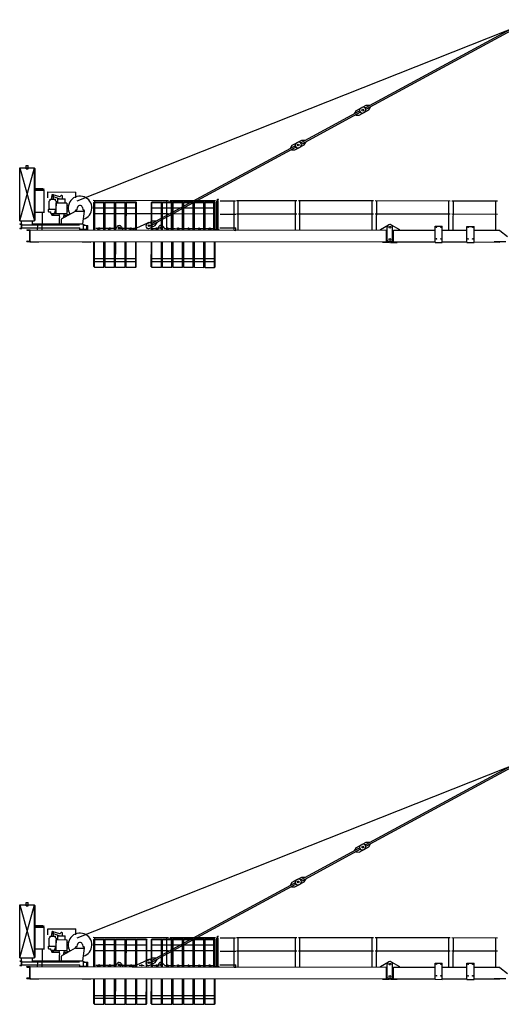
# Model space of a CAD drawing. Extents: x -2417 to 126723, y -389 to 224291.
# Drawn here: x 26772 to 43102, y 7623 to 41025 of the extents above; entities that cross this region are included whole.
import ezdxf

# ---------------------------------------------------------------- set-up
doc = ezdxf.new("R2010")
doc.units = 0
doc.layers.add('1', color=7, linetype='Continuous')

# ---------------------------------------------------------------- blocks, each defined once
blk = doc.blocks.new('W_6531_12_60M')
at = {"color": 7, "linetype": 'Continuous'}
for p, q in [((-15635, 5243), (-137, 11387)), ((-5851, 8404), (-526, 11287)), ((-5827, 8360), (-502, 11243)), ((-6159, 8311), (-5978, 8409)), ((-6014, 8390), (-5833, 8487)), ((-5833, 8487), (-5719, 8487)), ((-5748, 8329), (-5686, 8425)), ((-5715, 8478), (-5719, 8487)), ((-5686, 8425), (-5691, 8434)), ((-8036, 7221), (-6059, 8291)), ((-8012, 7177), (-6035, 8247)), ((-6221, 8215), (-6159, 8311)), ((-6216, 8206), (-6221, 8215)), ((-6187, 8154), (-6192, 8162)), ((-6187, 8154), (-6073, 8153)), ((-6073, 8153), (-5893, 8250)), ((-5928, 8231), (-5748, 8329)), ((-13092, 4483), (-8265, 7097)), ((-13069, 4439), (-8241, 7053)), ((-8406, 7032), (-8344, 7128)), ((-8401, 7023), (-8406, 7032)), ((-8344, 7128), (-8164, 7226)), ((-8258, 6970), (-8078, 7067)), ((-8233, 7080), (-8238, 7089)), ((-8199, 7206), (-8019, 7304)), ((-8113, 7048), (-7933, 7146)), ((-8039, 7185), (-8044, 7194)), ((-8019, 7304), (-7904, 7303)), ((-7933, 7146), (-7871, 7242)), ((-7900, 7295), (-7904, 7303)), ((-7871, 7242), (-7876, 7251)), ((-8372, 6970), (-8377, 6979)), ((-8372, 6970), (-8258, 6970)), ((-17584, 4564), (-17582, 6364)), ((-17584, 4564), (-17082, 6363)), ((-17582, 6364), (-17084, 4563)), ((-17582, 6364), (-17362, 6364)), ((-17362, 6324), (-17362, 6439)), ((-17362, 6439), (-17302, 6439)), ((-17362, 6364), (-17302, 6364)), ((-17302, 6324), (-17302, 6439)), ((-17302, 6364), (-17082, 6363)), ((-17084, 4563), (-17082, 6363)), ((-17362, 6324), (-17302, 6324)), ((-17082, 6343), (-17062, 6343)), ((-17064, 4583), (-17062, 6343)), ((-17063, 5663), (-16811, 5663)), ((-17063, 5633), (-16759, 5633)), ((-17063, 5603), (-16759, 5603)), ((-16811, 5663), (-16759, 5633)), ((-16789, 5603), (-16789, 5633)), ((-16760, 4863), (-16759, 5603)), ((-16627, 5543), (-15676, 5542)), ((-16627, 5343), (-16627, 5543)), ((-16494, 5298), (-16493, 5390)), ((-16493, 5390), (-16433, 5390)), ((-16483, 5453), (-16443, 5453)), ((-16483, 5390), (-16483, 5453)), ((-16472, 5403), (-16227, 5313)), ((-16456, 5453), (-16238, 5386)), ((-16443, 5390), (-16443, 5453)), ((-16434, 5298), (-16433, 5390)), ((-16129, 5326), (-16128, 5391)), ((-15676, 5342), (-15676, 5542)), ((-16584, 5039), (-16584, 5228)), ((-16584, 4981), (-16584, 5039)), ((-16556, 5298), (-16372, 5298)), ((-16556, 5248), (-16556, 5298)), ((-16372, 5248), (-16372, 5298)), ((-16352, 5228), (-16352, 5071)), ((-16349, 4818), (-16349, 5170)), ((-16339, 5180), (-15989, 5179)), ((-16290, 5313), (-16038, 5312)), ((-16290, 5180), (-16290, 5313)), ((-16131, 5312), (-16129, 5320)), ((-16038, 5179), (-16038, 5312)), ((-15979, 4817), (-15979, 5169)), ((-15979, 5097), (-15927, 5097)), ((-15633, 4951), (-15624, 5017)), ((-15454, 5013), (-15445, 4951)), ((-15089, 5261), (-12544, 5258)), ((-15069, 4261), (-15068, 5190)), ((-15068, 5190), (-15048, 5210)), ((-15068, 5190), (-15048, 5182)), ((-15049, 4261), (-15048, 5182)), ((-15048, 5210), (-14728, 5210)), ((-15048, 5210), (-15040, 5190)), ((-15048, 5182), (-15040, 5190)), ((-15041, 4261), (-15040, 5261)), ((-15040, 5190), (-14737, 5190)), ((-14737, 5190), (-14728, 5210)), ((-14737, 5190), (-14728, 5182)), ((-14729, 4261), (-14728, 5182)), ((-14728, 5210), (-14708, 5190)), ((-14728, 5182), (-14708, 5190)), ((-14709, 4261), (-14708, 5190)), ((-14709, 4261), (-14708, 5190)), ((-14708, 5190), (-14688, 5210)), ((-14708, 5190), (-14688, 5182)), ((-14689, 4261), (-14688, 5182)), ((-14688, 5210), (-14368, 5210)), ((-14688, 5210), (-14680, 5190)), ((-14688, 5182), (-14680, 5190)), ((-14680, 5190), (-14377, 5190)), ((-14377, 5190), (-14368, 5210)), ((-14377, 5190), (-14368, 5181)), ((-14369, 4261), (-14368, 5181)), ((-14368, 5210), (-14348, 5190)), ((-14368, 5181), (-14348, 5190)), ((-14349, 4261), (-14348, 5190)), ((-14349, 4261), (-14348, 5190)), ((-14348, 5190), (-14328, 5210)), ((-14348, 5190), (-14328, 5181)), ((-14329, 4261), (-14328, 5181)), ((-14328, 5210), (-14008, 5209)), ((-14328, 5210), (-14320, 5190)), ((-14328, 5181), (-14320, 5190)), ((-14320, 5190), (-14017, 5189)), ((-14017, 5189), (-14008, 5209)), ((-14017, 5189), (-14008, 5181)), ((-14009, 4260), (-14008, 5181)), ((-14008, 5209), (-13988, 5189)), ((-14008, 5181), (-13988, 5189)), ((-13989, 4260), (-13988, 5189)), ((-13989, 4260), (-13988, 5189)), ((-13988, 5189), (-13968, 5209)), ((-13988, 5189), (-13968, 5181)), ((-13969, 4260), (-13968, 5181)), ((-13968, 5209), (-13648, 5209)), ((-13968, 5209), (-13960, 5189)), ((-13968, 5181), (-13960, 5189)), ((-13960, 5189), (-13657, 5189)), ((-13657, 5189), (-13648, 5209)), ((-13657, 5189), (-13648, 5181)), ((-13649, 4260), (-13648, 5181)), ((-13648, 5209), (-13628, 5189)), ((-13648, 5181), (-13628, 5189)), ((-13629, 4260), (-13628, 5189)), ((-13120, 4259), (-13119, 5188)), ((-13119, 5188), (-13099, 5208)), ((-13119, 5188), (-13099, 5180)), ((-13100, 4259), (-13099, 5180)), ((-13099, 5208), (-12779, 5208)), ((-13099, 5208), (-13090, 5188)), ((-13099, 5180), (-13090, 5188)), ((-13090, 5188), (-12787, 5188)), ((-12787, 5188), (-12779, 5208)), ((-12787, 5188), (-12779, 5180)), ((-12780, 4259), (-12779, 5180)), ((-12779, 5208), (-12759, 5188)), ((-12779, 5180), (-12759, 5188)), ((-12760, 4259), (-12759, 5188)), ((-12760, 4259), (-12759, 5188)), ((-12759, 5188), (-12739, 5208)), ((-12759, 5188), (-12739, 5180)), ((-12740, 4259), (-12739, 5180)), ((-12739, 5208), (-12419, 5207)), ((-12739, 5208), (-12730, 5188)), ((-12739, 5180), (-12730, 5188)), ((-12730, 5188), (-12427, 5187)), ((-12598, 4259), (-12597, 5259)), ((-12494, 5258), (-10944, 5257)), ((-12441, 4258), (-12440, 5258)), ((-12427, 5187), (-12419, 5207)), ((-12427, 5187), (-12419, 5179)), ((-12420, 4258), (-12419, 5179)), ((-12419, 5207), (-12399, 5187)), ((-12419, 5179), (-12399, 5187)), ((-12400, 4258), (-12399, 5187)), ((-12400, 4258), (-12399, 5187)), ((-12399, 5187), (-12379, 5207)), ((-12399, 5187), (-12379, 5179)), ((-12380, 4258), (-12379, 5179)), ((-12379, 5207), (-12059, 5207)), ((-12379, 5207), (-12370, 5187)), ((-12379, 5179), (-12370, 5187)), ((-12370, 5187), (-12067, 5187)), ((-12067, 5187), (-12059, 5207)), ((-12067, 5187), (-12059, 5179)), ((-12060, 4258), (-12059, 5179)), ((-12059, 5207), (-12039, 5187)), ((-12059, 5179), (-12039, 5187)), ((-12040, 4258), (-12039, 5187)), ((-12040, 4258), (-12039, 5187)), ((-12039, 5187), (-12019, 5207)), ((-12039, 5187), (-12019, 5179)), ((-12020, 4258), (-12019, 5179)), ((-12019, 5207), (-11699, 5207)), ((-12019, 5207), (-12010, 5187)), ((-12019, 5179), (-12010, 5187)), ((-12010, 5187), (-11707, 5187)), ((-11707, 5187), (-11699, 5207)), ((-11707, 5187), (-11699, 5178)), ((-11700, 4258), (-11699, 5178)), ((-11699, 5207), (-11679, 5187)), ((-11699, 5178), (-11679, 5187)), ((-11680, 4258), (-11679, 5187)), ((-11680, 4258), (-11679, 5187)), ((-11679, 5187), (-11659, 5207)), ((-11679, 5187), (-11659, 5178)), ((-11660, 4258), (-11659, 5178)), ((-11659, 5207), (-11339, 5206)), ((-11659, 5207), (-11650, 5187)), ((-11659, 5178), (-11650, 5187)), ((-11650, 5187), (-11347, 5186)), ((-11347, 5186), (-11339, 5206)), ((-11347, 5186), (-11339, 5178)), ((-11340, 4257), (-11339, 5178)), ((-11339, 5206), (-11319, 5186)), ((-11339, 5178), (-11319, 5186)), ((-11320, 4257), (-11319, 5186)), ((-11320, 4257), (-11319, 5186)), ((-11319, 5186), (-11299, 5206)), ((-11319, 5186), (-11299, 5178)), ((-11300, 4257), (-11299, 5178)), ((-11299, 5206), (-10979, 5206)), ((-11299, 5206), (-11290, 5186)), ((-11299, 5178), (-11290, 5186)), ((-11290, 5186), (-10987, 5186)), ((-10998, 4257), (-10997, 5257)), ((-10987, 5186), (-10979, 5206)), ((-10987, 5186), (-10979, 5178)), ((-10980, 4257), (-10979, 5178)), ((-10979, 5206), (-10959, 5186)), ((-10979, 5178), (-10959, 5186)), ((-10960, 4257), (-10959, 5186)), ((-10901, 4257), (-10900, 5227)), ((-10900, 5227), (-10883, 5257)), ((-10883, 5257), (-10875, 5257)), ((-10879, 5257), (-10879, 5297)), ((-10879, 5297), (-10839, 5297)), ((-10875, 5260), (-10875, 5287)), ((-10875, 5257), (-10857, 5227)), ((-10869, 5293), (-10842, 5293)), ((-10858, 4257), (-10857, 5227)), ((-10839, 5296), (-10839, 5297)), ((-10782, 5243), (-10263, 5243)), ((-10313, 4243), (-10312, 5243)), ((-10229, 5256), (-8184, 5254)), ((-10181, 4256), (-10180, 5256)), ((-8238, 4254), (-8237, 5254)), ((-8129, 5254), (-5584, 5251)), ((-8081, 4254), (-8080, 5254)), ((-5638, 4251), (-5637, 5251)), ((-5534, 5251), (-2984, 5248)), ((-5481, 4251), (-5480, 5251)), ((-3038, 4248), (-3037, 5248)), ((-2934, 5248), (-1384, 5246)), ((-2881, 4248), (-2880, 5248)), ((-1438, 4246), (-1437, 5246)), ((-17064, 4863), (-16760, 4863)), ((-16809, 4463), (-16809, 4851)), ((-16803, 4863), (-16745, 4863)), ((-16612, 4878), (-16612, 4954)), ((-16602, 4964), (-16444, 4963)), ((-16602, 4868), (-16524, 4868)), ((-16584, 4981), (-16574, 4964)), ((-16524, 4818), (-16524, 4868)), ((-16524, 4818), (-16404, 4818)), ((-16512, 4818), (-16484, 4758)), ((-16494, 4813), (-16261, 4813)), ((-16494, 4753), (-16494, 4813)), ((-16494, 4753), (-16254, 4753)), ((-16484, 4758), (-16444, 4758)), ((-16464, 4963), (-16362, 4963)), ((-16444, 4758), (-16416, 4818)), ((-16404, 4838), (-16393, 4841)), ((-16404, 4818), (-16404, 4838)), ((-16393, 4841), (-16362, 4963)), ((-16362, 4963), (-16360, 4966)), ((-16349, 4818), (-15979, 4817)), ((-16262, 4818), (-16231, 4674)), ((-16164, 4631), (-15694, 4897)), ((-16098, 4674), (-16066, 4817)), ((-16083, 4742), (-15967, 4742)), ((-16063, 4806), (-15903, 4779)), ((-15979, 4907), (-15928, 4907)), ((-15689, 4888), (-15689, 4913)), ((-15689, 4888), (-15389, 4888)), ((-15684, 4913), (-15684, 4938)), ((-15679, 4943), (-15643, 4943)), ((-15439, 4462), (-15389, 4888)), ((-15435, 4943), (-15399, 4943)), ((-15394, 4913), (-15394, 4938)), ((-15389, 4888), (-15389, 4913)), ((-15094, 4811), (-12544, 4808)), ((-12494, 4808), (-10944, 4807)), ((-10784, 4793), (-10259, 4792)), ((-10234, 4806), (-8184, 4804)), ((-8134, 4804), (-5584, 4801)), ((-5534, 4801), (-2984, 4798)), ((-2934, 4798), (-1384, 4796)), ((-17584, 4564), (-17084, 4563)), ((-17579, 4464), (-17514, 4464)), ((-17579, 4461), (-17579, 4464)), ((-17574, 4455), (-17532, 4452)), ((-17522, 4326), (-17522, 4442)), ((-17519, 4464), (-17519, 4564)), ((-17515, 4304), (-17514, 4464)), ((-17514, 4429), (-16922, 4428)), ((-17149, 4429), (-17149, 4564)), ((-17149, 4464), (-15439, 4462)), ((-17149, 4464), (-17148, 4464)), ((-17149, 4464), (-17148, 4464)), ((-17084, 4583), (-17064, 4583)), ((-16975, 4263), (-16974, 4443)), ((-16974, 4443), (-16824, 4443)), ((-16922, 4428), (-15557, 4427)), ((-16825, 4263), (-16824, 4443)), ((-16234, 4463), (-16234, 4663)), ((-16169, 4462), (-16169, 4622)), ((-15439, 4447), (-15439, 4462)), ((-15439, 4447), (-15329, 4405)), ((-15420, 4412), (-15270, 4411)), ((-15420, 4262), (-15420, 4412)), ((-15310, 4307), (-15310, 4377)), ((-15270, 4261), (-15270, 4411)), ((-14335, 4270), (-14279, 4369)), ((-14140, 4369), (-14085, 4270)), ((-13740, 4270), (-13237, 4495)), ((-13255, 4469), (-13075, 4566)), ((-13170, 4310), (-12989, 4408)), ((-13096, 4447), (-13100, 4456)), ((-13075, 4566), (-12961, 4566)), ((-12989, 4408), (-12928, 4504)), ((-12956, 4557), (-12961, 4566)), ((-12928, 4504), (-12932, 4513)), ((-12747, 4384), (-12675, 4309)), ((-5345, 4271), (-5075, 4428)), ((-5120, 3910), (-5120, 4350)), ((-4985, 4428), (-4710, 4270)), ((-4940, 3910), (-4940, 4350)), ((-3494, 3834), (-3494, 4379)), ((-3494, 4379), (-3254, 4378)), ((-3254, 3833), (-3254, 4378)), ((-2420, 3832), (-2420, 4377)), ((-2420, 4377), (-2180, 4377)), ((-2180, 3832), (-2180, 4377)), ((-17580, 4304), (-17580, 4307)), ((-17580, 4304), (-17515, 4304)), ((-17574, 4313), (-17532, 4315)), ((-17515, 4324), (-15547, 4322)), ((-17340, 4264), (-17230, 4264)), ((-17340, 4257), (-17340, 4264)), ((-17331, 4248), (-17261, 4244)), ((-17244, 3901), (-17244, 4226)), ((-17230, 4258), (-17224, 4264)), ((-17230, 3864), (-17230, 4264)), ((-17224, 4264), (-10317, 4243)), ((-15547, 4272), (-15547, 4327)), ((-15517, 4277), (-15340, 4277)), ((-15517, 4277), (-15440, 4277)), ((-15002, 4311), (-14945, 4311)), ((-14945, 4300), (-14945, 4311)), ((-14920, 4281), (-14795, 4311)), ((-14795, 4311), (-14585, 4311)), ((-14585, 4300), (-14585, 4311)), ((-14560, 4280), (-14435, 4311)), ((-14435, 4311), (-14312, 4310)), ((-14335, 4260), (-14335, 4270)), ((-14103, 4303), (-14075, 4310)), ((-14085, 4260), (-14085, 4270)), ((-14075, 4310), (-13865, 4310)), ((-13865, 4299), (-13865, 4310)), ((-13840, 4279), (-13715, 4310)), ((-13740, 4260), (-13740, 4270)), ((-13715, 4310), (-13651, 4310)), ((-13121, 4309), (-13035, 4309)), ((-13088, 4269), (-13075, 4269)), ((-13075, 4259), (-13075, 4269)), ((-13035, 4309), (-12909, 4278)), ((-12885, 4298), (-12885, 4329)), ((-12675, 4309), (-12637, 4299)), ((-12602, 4291), (-12549, 4278)), ((-12525, 4308), (-12437, 4308)), ((-12525, 4297), (-12525, 4308)), ((-12402, 4308), (-12315, 4308)), ((-12315, 4308), (-12189, 4278)), ((-12165, 4297), (-12165, 4308)), ((-12165, 4308), (-11955, 4308)), ((-11955, 4308), (-11829, 4277)), ((-11805, 4308), (-11595, 4307)), ((-11805, 4297), (-11805, 4308)), ((-11595, 4307), (-11469, 4277)), ((-11445, 4307), (-11235, 4307)), ((-11445, 4296), (-11445, 4307)), ((-11235, 4307), (-11109, 4276)), ((-11085, 4296), (-11085, 4307)), ((-11085, 4307), (-11037, 4307)), ((-11041, 4257), (-10998, 4257)), ((-11002, 4306), (-10969, 4273)), ((-10955, 4267), (-10825, 4267)), ((-10901, 4257), (-10858, 4257)), ((-10794, 4328), (-10250, 4327)), ((-10317, 4243), (-10250, 4242)), ((-10250, 4242), (-10250, 4327)), ((-10250, 4256), (-5140, 4250)), ((-5345, 4251), (-5345, 4271)), ((-5150, 3850), (-5150, 4250)), ((-4910, 4250), (-3494, 4249)), ((-4910, 3850), (-4910, 4250)), ((-4710, 4250), (-4710, 4270)), ((-3254, 4248), (-2420, 4247)), ((-2180, 4247), (-1300, 4246)), ((-1300, 4233), (-1300, 4246)), ((-1300, 4233), (-1041, 4032)), ((-17340, 3864), (-17340, 3871)), ((-17340, 3864), (-17230, 3864)), ((-17332, 3880), (-17261, 3883)), ((-17240, 3849), (-17240, 3864)), ((-17240, 3849), (-16940, 3848)), ((-17230, 3870), (-17224, 3864)), ((-17224, 3864), (-5045, 3850)), ((-16940, 3848), (-16940, 3863)), ((-15470, 3847), (-15470, 3862)), ((-15470, 3847), (-15170, 3846)), ((-15170, 3846), (-15170, 3861)), ((-15071, 3010), (-15070, 3851)), ((-15070, 3851), (-15070, 3861)), ((-15051, 2990), (-15050, 3851)), ((-14731, 2990), (-14730, 3851)), ((-14711, 3010), (-14710, 3851)), ((-14711, 3010), (-14710, 3851)), ((-14691, 2990), (-14690, 3851)), ((-14371, 2990), (-14370, 3851)), ((-14351, 3010), (-14350, 3851)), ((-14351, 3010), (-14350, 3851)), ((-14331, 2990), (-14330, 3851)), ((-14011, 2989), (-14010, 3850)), ((-13991, 3009), (-13990, 3850)), ((-13991, 3009), (-13990, 3850)), ((-13971, 2989), (-13970, 3850)), ((-13651, 2989), (-13650, 3850)), ((-13631, 3009), (-13630, 3850)), ((-13121, 3008), (-13120, 3849)), ((-13101, 2988), (-13100, 3849)), ((-12781, 2988), (-12780, 3849)), ((-12761, 3008), (-12760, 3849)), ((-12761, 3008), (-12760, 3849)), ((-12741, 2988), (-12740, 3849)), ((-12421, 2987), (-12420, 3848)), ((-12401, 3007), (-12400, 3848)), ((-12401, 3007), (-12400, 3848)), ((-12381, 2987), (-12380, 3848)), ((-12061, 2987), (-12060, 3848)), ((-12041, 3007), (-12040, 3848)), ((-12041, 3007), (-12040, 3848)), ((-12021, 2987), (-12020, 3848)), ((-11701, 2987), (-11700, 3848)), ((-11681, 3007), (-11680, 3848)), ((-11681, 3007), (-11680, 3848)), ((-11661, 2987), (-11660, 3848)), ((-11341, 2986), (-11340, 3847)), ((-11321, 3006), (-11320, 3847)), ((-11321, 3006), (-11320, 3847)), ((-11301, 2986), (-11300, 3847)), ((-10981, 2986), (-10980, 3847)), ((-10961, 3006), (-10960, 3847)), ((-5280, 3836), (-5280, 3851)), ((-5280, 3836), (-5045, 3835)), ((-5070, 3860), (-5025, 3860)), ((-5045, 3835), (-5045, 3850)), ((-5035, 3860), (-4990, 3860)), ((-5015, 3850), (-3494, 3849)), ((-5015, 3835), (-5015, 3850)), ((-5015, 3835), (-4780, 3835)), ((-4780, 3835), (-4780, 3850)), ((-3494, 3834), (-3254, 3833)), ((-3254, 3848), (-2420, 3847)), ((-2420, 3832), (-2180, 3832)), ((-2180, 3847), (-1300, 3846)), ((-1500, 3860), (-1100, 3860)), ((-1300, 3846), (-1300, 3860)), ((-15071, 3290), (-14711, 3290)), ((-15071, 3010), (-15051, 2990)), ((-14731, 2990), (-14711, 3010)), ((-14711, 3290), (-14351, 3290)), ((-14711, 3010), (-14691, 2990)), ((-14371, 2990), (-14351, 3010)), ((-14351, 3290), (-13991, 3289)), ((-14351, 3010), (-14331, 2990)), ((-14011, 2989), (-13991, 3009)), ((-13991, 3289), (-13631, 3289)), ((-13991, 3009), (-13971, 2989)), ((-13651, 2989), (-13631, 3009)), ((-13121, 3288), (-12761, 3288)), ((-13121, 3008), (-13101, 2988)), ((-12781, 2988), (-12761, 3008)), ((-12761, 3288), (-12401, 3287)), ((-12761, 3008), (-12741, 2988)), ((-12421, 2987), (-12401, 3007)), ((-12401, 3287), (-12041, 3287)), ((-12401, 3007), (-12381, 2987)), ((-12061, 2987), (-12041, 3007)), ((-12041, 3287), (-11681, 3287)), ((-12041, 3007), (-12021, 2987)), ((-11701, 2987), (-11681, 3007)), ((-11681, 3287), (-11321, 3286)), ((-11681, 3007), (-11661, 2987)), ((-11341, 2986), (-11321, 3006)), ((-11321, 3286), (-10961, 3286)), ((-11321, 3006), (-11301, 2986)), ((-15051, 2990), (-14731, 2990)), ((-14691, 2990), (-14371, 2990)), ((-14331, 2990), (-14011, 2989)), ((-13971, 2989), (-13651, 2989)), ((-13101, 2988), (-12781, 2988)), ((-12741, 2988), (-12421, 2987)), ((-12381, 2987), (-12061, 2987)), ((-12021, 2987), (-11701, 2987)), ((-11661, 2987), (-11341, 2986)), ((-11301, 2986), (-10981, 2986)), ((-10981, 2986), (-10961, 3006))]:
    blk.add_line(p, q, dxfattribs=at)
at = {"color": 253, "linetype": 'Continuous'}
for p, q in [((-15069, 5010), (-14709, 5010)), ((-14709, 5010), (-14349, 5010)), ((-14349, 5010), (-13989, 5009)), ((-13989, 5009), (-13629, 5009)), ((-13119, 5008), (-12759, 5008)), ((-12759, 5008), (-12399, 5007)), ((-12399, 5007), (-12039, 5007)), ((-12039, 5007), (-11679, 5007)), ((-11679, 5007), (-11319, 5006)), ((-11319, 5006), (-10959, 5006)), ((-14974, 4310), (-14799, 4310)), ((-14614, 4310), (-14439, 4310)), ((-14254, 4309), (-14079, 4309)), ((-13894, 4309), (-13719, 4309)), ((-13025, 4308), (-12850, 4308)), ((-12665, 4308), (-12490, 4308)), ((-11945, 4307), (-11770, 4307)), ((-11585, 4307), (-11410, 4306)), ((-11225, 4306), (-11050, 4306)), ((-15071, 3190), (-14711, 3190)), ((-14711, 3190), (-14351, 3190)), ((-14351, 3190), (-13991, 3189)), ((-13991, 3189), (-13631, 3189)), ((-13121, 3188), (-12761, 3188)), ((-12761, 3188), (-12401, 3187)), ((-12401, 3187), (-12041, 3187)), ((-12041, 3187), (-11681, 3187)), ((-11681, 3187), (-11321, 3186)), ((-11321, 3186), (-10961, 3186))]:
    blk.add_line(p, q, dxfattribs=at)
at = {"color": 7, "linetype": 'Continuous'}
for centre, radius in [((-5953, 8320), 30), ((-8138, 7137), 30), ((-14210, 4330), 26), ((-13195, 4399), 30), ((-12805, 4329), 26), ((-5030, 4350), 30), ((-5030, 4350), 30), ((-5030, 4350), 30), ((-3454, 4349), 9), ((-3294, 4348), 9), ((-2380, 4347), 9), ((-2220, 4347), 9), ((-14889, 4310), 21.5), ((-14529, 4310), 21.5), ((-14169, 4309), 21.5), ((-13809, 4309), 21.5), ((-12940, 4308), 21.5), ((-12580, 4308), 21.5), ((-12220, 4307), 21.5), ((-11860, 4307), 21.5), ((-11500, 4306), 21.5), ((-11140, 4306), 21.5), ((-5030, 3930), 30), ((-5030, 3930), 30), ((-5030, 3930), 30), ((-3454, 3954), 9), ((-3294, 3953), 9), ((-2380, 3952), 9), ((-2220, 3952), 9)]:
    blk.add_circle(centre, radius, dxfattribs=at)
for centre, radius, start, end in [((-5971, 8311), 90, 118.4336, 298.4336), ((-5936, 8330), 90, 298.4336, 118.4336), ((-8255, 7079), 20, 28.4336, 118.4336), ((-8156, 7127), 90, 118.4336, 298.4336), ((-8250, 7071), 20, 298.4336, 28.4336), ((-8121, 7146), 90, 298.4336, 118.4336), ((-8027, 7203), 20, 118.4336, 208.4336), ((-8022, 7194), 20, 208.4336, 298.4336), ((-16463, 5428), 26, 72.96, 249.7016), ((-16228, 5419), 35, 252.96, 336.5354), ((-16163, 5391), 35, 359.9374, 156.5356), ((-15539, 5002), 400, 287.1761, 211.642), ((-16564, 5228), 20, 89.9377, 179.9364), ((-16372, 5228), 20, 359.9378, 90.8353), ((-16164, 5326), 35, 336.3609, 359.9375), ((-15539, 5002), 86, 75.6654, 172.046), ((-15539, 5002), 86, 7.8288, 75.6655), ((-10878, 5260), 3, 269.9375, 359.9374), ((-10869, 5287), 6, 89.9374, 179.9374), ((-10842, 5296), 3, 269.9375, 359.9374), ((-16602, 4954), 10, 89.9371, 179.9371), ((-16602, 4878), 10, 179.9371, 269.9371), ((-16064, 4801), 6, 80.1699, 167.4516), ((-15679, 4938), 5, 89.9374, 179.9374), ((-15643, 4953), 10, 269.9374, 352.0461), ((-15435, 4953), 10, 187.8288, 269.9375), ((-15399, 4938), 5, 359.9374, 89.9374), ((-17574, 4461), 5.5, 179.9374, 266.3374), ((-17532, 4442), 10.5, 359.9374, 86.3374), ((-17148, 4468), 4.5, 269.9374, 359.9374), ((-15340, 4377), 30, 359.9374, 69.1727), ((-14210, 4330), 80, 29.0584, 150.8165), ((-13212, 4390), 90, 118.4336, 298.4336), ((-13195, 4399), 105, 321.2794, 114.1549), ((-13083, 4465), 20, 118.4336, 208.4336), ((-13078, 4457), 20, 208.4336, 298.4336), ((-12805, 4329), 80, 43.7297, 179.9374), ((-5030, 4350), 90, 60.0671, 179.9374), ((-5030, 4350), 90, 359.9374, 120.2641), ((-5030, 4350), 90, 60.0671, 89.9374), ((-17574, 4307), 5.5, 93.5374, 179.9374), ((-17533, 4326), 10.5, 273.5374, 359.9374), ((-17331, 4257), 9, 179.9374, 267.1374), ((-17262, 4226), 18, 359.9374, 87.1374), ((-15340, 4307), 30, 269.9374, 359.9374), ((-14925, 4300), 20, 179.9374, 283.5922), ((-14565, 4300), 20, 179.9374, 283.5922), ((-13845, 4299), 20, 179.9374, 283.5922), ((-13081, 4309), 40, 141.2794, 260.1915), ((-12905, 4298), 20, 256.2827, 359.9374), ((-12545, 4297), 20, 256.2827, 359.9374), ((-12185, 4297), 20, 256.2827, 359.9374), ((-11825, 4297), 20, 256.2827, 359.9374), ((-11465, 4296), 20, 256.2827, 359.9374), ((-11105, 4296), 20, 256.2827, 359.9374), ((-10955, 4287), 20, 224.9374, 269.9374), ((-17331, 3871), 9, 92.7374, 179.9374), ((-17262, 3901), 18, 272.7374, 359.9374), ((-5070, 3910), 50, 179.9374, 269.9374), ((-4990, 3910), 50, 269.9374, 359.9374)]:
    blk.add_arc(centre, radius, start, end, dxfattribs=at)
at = {"color": 7}
blk.add_point((-15139, 5001), dxfattribs=at)
blk = doc.blocks.new('W_6531_12_65M')
at = {"color": 7, "linetype": 'Continuous'}
for p, q in [((-15635, 5243), (-137, 11387)), ((-5851, 8404), (-526, 11287)), ((-5827, 8360), (-502, 11243)), ((-6159, 8311), (-5978, 8409)), ((-6014, 8390), (-5833, 8487)), ((-5833, 8487), (-5719, 8487)), ((-5748, 8329), (-5686, 8425)), ((-5715, 8478), (-5719, 8487)), ((-5686, 8425), (-5691, 8434)), ((-8036, 7221), (-6059, 8291)), ((-8012, 7177), (-6035, 8247)), ((-6221, 8215), (-6159, 8311)), ((-6216, 8206), (-6221, 8215)), ((-6187, 8154), (-6192, 8162)), ((-6187, 8154), (-6073, 8153)), ((-6073, 8153), (-5893, 8250)), ((-5928, 8231), (-5748, 8329)), ((-13092, 4483), (-8265, 7097)), ((-13069, 4439), (-8241, 7053)), ((-8406, 7032), (-8344, 7128)), ((-8401, 7023), (-8406, 7032)), ((-8344, 7128), (-8164, 7226)), ((-8258, 6970), (-8078, 7067)), ((-8233, 7080), (-8238, 7089)), ((-8199, 7206), (-8019, 7304)), ((-8113, 7048), (-7933, 7146)), ((-8039, 7185), (-8044, 7194)), ((-8019, 7304), (-7904, 7303)), ((-7933, 7146), (-7871, 7242)), ((-7900, 7295), (-7904, 7303)), ((-7871, 7242), (-7876, 7251)), ((-8372, 6970), (-8377, 6979)), ((-8372, 6970), (-8258, 6970)), ((-17584, 4564), (-17582, 6364)), ((-17584, 4564), (-17082, 6363)), ((-17582, 6364), (-17084, 4563)), ((-17582, 6364), (-17362, 6364)), ((-17362, 6324), (-17362, 6439)), ((-17362, 6439), (-17302, 6439)), ((-17362, 6364), (-17302, 6364)), ((-17302, 6324), (-17302, 6439)), ((-17302, 6364), (-17082, 6363)), ((-17084, 4563), (-17082, 6363)), ((-17362, 6324), (-17302, 6324)), ((-17082, 6343), (-17062, 6343)), ((-17064, 4583), (-17062, 6343)), ((-17063, 5663), (-16811, 5663)), ((-17063, 5633), (-16759, 5633)), ((-17063, 5603), (-16759, 5603)), ((-16811, 5663), (-16759, 5633)), ((-16789, 5603), (-16789, 5633)), ((-16760, 4863), (-16759, 5603)), ((-16627, 5543), (-15676, 5542)), ((-16627, 5343), (-16627, 5543)), ((-16494, 5298), (-16493, 5390)), ((-16493, 5390), (-16433, 5390)), ((-16483, 5453), (-16443, 5453)), ((-16483, 5390), (-16483, 5453)), ((-16472, 5403), (-16227, 5313)), ((-16456, 5453), (-16238, 5386)), ((-16443, 5390), (-16443, 5453)), ((-16434, 5298), (-16433, 5390)), ((-16129, 5326), (-16128, 5391)), ((-15676, 5342), (-15676, 5542)), ((-16584, 5039), (-16584, 5228)), ((-16584, 4981), (-16584, 5039)), ((-16556, 5298), (-16372, 5298)), ((-16556, 5248), (-16556, 5298)), ((-16372, 5248), (-16372, 5298)), ((-16352, 5228), (-16352, 5071)), ((-16349, 4818), (-16349, 5170)), ((-16339, 5180), (-15989, 5179)), ((-16290, 5313), (-16038, 5312)), ((-16290, 5180), (-16290, 5313)), ((-16131, 5312), (-16129, 5320)), ((-16038, 5179), (-16038, 5312)), ((-15979, 4817), (-15979, 5169)), ((-15979, 5097), (-15927, 5097)), ((-15633, 4951), (-15624, 5017)), ((-15454, 5013), (-15445, 4951)), ((-15089, 5261), (-12544, 5258)), ((-15069, 4261), (-15068, 5190)), ((-15068, 5190), (-15048, 5210)), ((-15068, 5190), (-15048, 5182)), ((-15049, 4261), (-15048, 5182)), ((-15048, 5210), (-14728, 5210)), ((-15048, 5210), (-15040, 5190)), ((-15048, 5182), (-15040, 5190)), ((-15041, 4261), (-15040, 5261)), ((-15040, 5190), (-14737, 5190)), ((-14737, 5190), (-14728, 5210)), ((-14737, 5190), (-14728, 5182)), ((-14729, 4261), (-14728, 5182)), ((-14728, 5210), (-14708, 5190)), ((-14728, 5182), (-14708, 5190)), ((-14709, 4261), (-14708, 5190)), ((-14709, 4261), (-14708, 5190)), ((-14708, 5190), (-14688, 5210)), ((-14708, 5190), (-14688, 5182)), ((-14689, 4261), (-14688, 5182)), ((-14688, 5210), (-14368, 5210)), ((-14688, 5210), (-14680, 5190)), ((-14688, 5182), (-14680, 5190)), ((-14680, 5190), (-14377, 5190)), ((-14377, 5190), (-14368, 5210)), ((-14377, 5190), (-14368, 5181)), ((-14369, 4261), (-14368, 5181)), ((-14368, 5210), (-14348, 5190)), ((-14368, 5181), (-14348, 5190)), ((-14349, 4261), (-14348, 5190)), ((-14349, 4261), (-14348, 5190)), ((-14348, 5190), (-14328, 5210)), ((-14348, 5190), (-14328, 5181)), ((-14329, 4261), (-14328, 5181)), ((-14328, 5210), (-14008, 5209)), ((-14328, 5210), (-14320, 5190)), ((-14328, 5181), (-14320, 5190)), ((-14320, 5190), (-14017, 5189)), ((-14017, 5189), (-14008, 5209)), ((-14017, 5189), (-14008, 5181)), ((-14009, 4260), (-14008, 5181)), ((-14008, 5209), (-13988, 5189)), ((-14008, 5181), (-13988, 5189)), ((-13989, 4260), (-13988, 5189)), ((-13989, 4260), (-13988, 5189)), ((-13988, 5189), (-13968, 5209)), ((-13988, 5189), (-13968, 5181)), ((-13969, 4260), (-13968, 5181)), ((-13968, 5209), (-13648, 5209)), ((-13968, 5209), (-13960, 5189)), ((-13968, 5181), (-13960, 5189)), ((-13960, 5189), (-13657, 5189)), ((-13657, 5189), (-13648, 5209)), ((-13657, 5189), (-13648, 5181)), ((-13649, 4260), (-13648, 5181)), ((-13648, 5209), (-13628, 5189)), ((-13648, 5181), (-13628, 5189)), ((-13629, 4260), (-13628, 5189)), ((-13629, 4260), (-13628, 5189)), ((-13628, 5189), (-13608, 5209)), ((-13628, 5189), (-13608, 5180)), ((-13609, 4260), (-13608, 5180)), ((-13608, 5209), (-13288, 5208)), ((-13608, 5209), (-13600, 5189)), ((-13608, 5180), (-13600, 5189)), ((-13600, 5189), (-13297, 5188)), ((-13297, 5188), (-13288, 5208)), ((-13297, 5188), (-13288, 5180)), ((-13289, 4259), (-13288, 5180)), ((-13288, 5208), (-13268, 5188)), ((-13288, 5180), (-13268, 5188)), ((-13269, 4259), (-13268, 5188)), ((-13120, 4259), (-13119, 5188)), ((-13119, 5188), (-13099, 5208)), ((-13119, 5188), (-13099, 5180)), ((-13100, 4259), (-13099, 5180)), ((-13099, 5208), (-12779, 5208)), ((-13099, 5208), (-13090, 5188)), ((-13099, 5180), (-13090, 5188)), ((-13090, 5188), (-12787, 5188)), ((-12787, 5188), (-12779, 5208)), ((-12787, 5188), (-12779, 5180)), ((-12780, 4259), (-12779, 5180)), ((-12779, 5208), (-12759, 5188)), ((-12779, 5180), (-12759, 5188)), ((-12760, 4259), (-12759, 5188)), ((-12760, 4259), (-12759, 5188)), ((-12759, 5188), (-12739, 5208)), ((-12759, 5188), (-12739, 5180)), ((-12740, 4259), (-12739, 5180)), ((-12739, 5208), (-12419, 5207)), ((-12739, 5208), (-12730, 5188)), ((-12739, 5180), (-12730, 5188)), ((-12730, 5188), (-12427, 5187)), ((-12598, 4259), (-12597, 5259)), ((-12494, 5258), (-10944, 5257)), ((-12441, 4258), (-12440, 5258)), ((-12427, 5187), (-12419, 5207)), ((-12427, 5187), (-12419, 5179)), ((-12420, 4258), (-12419, 5179)), ((-12419, 5207), (-12399, 5187)), ((-12419, 5179), (-12399, 5187)), ((-12400, 4258), (-12399, 5187)), ((-12400, 4258), (-12399, 5187)), ((-12399, 5187), (-12379, 5207)), ((-12399, 5187), (-12379, 5179)), ((-12380, 4258), (-12379, 5179)), ((-12379, 5207), (-12059, 5207)), ((-12379, 5207), (-12370, 5187)), ((-12379, 5179), (-12370, 5187)), ((-12370, 5187), (-12067, 5187)), ((-12067, 5187), (-12059, 5207)), ((-12067, 5187), (-12059, 5179)), ((-12060, 4258), (-12059, 5179)), ((-12059, 5207), (-12039, 5187)), ((-12059, 5179), (-12039, 5187)), ((-12040, 4258), (-12039, 5187)), ((-12040, 4258), (-12039, 5187)), ((-12039, 5187), (-12019, 5207)), ((-12039, 5187), (-12019, 5179)), ((-12020, 4258), (-12019, 5179)), ((-12019, 5207), (-11699, 5207)), ((-12019, 5207), (-12010, 5187)), ((-12019, 5179), (-12010, 5187)), ((-12010, 5187), (-11707, 5187)), ((-11707, 5187), (-11699, 5207)), ((-11707, 5187), (-11699, 5178)), ((-11700, 4258), (-11699, 5178)), ((-11699, 5207), (-11679, 5187)), ((-11699, 5178), (-11679, 5187)), ((-11680, 4258), (-11679, 5187)), ((-11680, 4258), (-11679, 5187)), ((-11679, 5187), (-11659, 5207)), ((-11679, 5187), (-11659, 5178)), ((-11660, 4258), (-11659, 5178)), ((-11659, 5207), (-11339, 5206)), ((-11659, 5207), (-11650, 5187)), ((-11659, 5178), (-11650, 5187)), ((-11650, 5187), (-11347, 5186)), ((-11347, 5186), (-11339, 5206)), ((-11347, 5186), (-11339, 5178)), ((-11340, 4257), (-11339, 5178)), ((-11339, 5206), (-11319, 5186)), ((-11339, 5178), (-11319, 5186)), ((-11320, 4257), (-11319, 5186)), ((-11320, 4257), (-11319, 5186)), ((-11319, 5186), (-11299, 5206)), ((-11319, 5186), (-11299, 5178)), ((-11300, 4257), (-11299, 5178)), ((-11299, 5206), (-10979, 5206)), ((-11299, 5206), (-11290, 5186)), ((-11299, 5178), (-11290, 5186)), ((-11290, 5186), (-10987, 5186)), ((-10998, 4257), (-10997, 5257)), ((-10987, 5186), (-10979, 5206)), ((-10987, 5186), (-10979, 5178)), ((-10980, 4257), (-10979, 5178)), ((-10979, 5206), (-10959, 5186)), ((-10979, 5178), (-10959, 5186)), ((-10960, 4257), (-10959, 5186)), ((-10901, 4257), (-10900, 5227)), ((-10900, 5227), (-10883, 5257)), ((-10883, 5257), (-10875, 5257)), ((-10879, 5257), (-10879, 5297)), ((-10879, 5297), (-10839, 5297)), ((-10875, 5260), (-10875, 5287)), ((-10875, 5257), (-10857, 5227)), ((-10869, 5293), (-10842, 5293)), ((-10858, 4257), (-10857, 5227)), ((-10839, 5296), (-10839, 5297)), ((-10782, 5243), (-10263, 5243)), ((-10313, 4243), (-10312, 5243)), ((-10229, 5256), (-8184, 5254)), ((-10181, 4256), (-10180, 5256)), ((-8238, 4254), (-8237, 5254)), ((-8129, 5254), (-5584, 5251)), ((-8081, 4254), (-8080, 5254)), ((-5638, 4251), (-5637, 5251)), ((-5534, 5251), (-2984, 5248)), ((-5481, 4251), (-5480, 5251)), ((-3038, 4248), (-3037, 5248)), ((-2934, 5248), (-1384, 5246)), ((-2881, 4248), (-2880, 5248)), ((-1438, 4246), (-1437, 5246)), ((-17064, 4863), (-16760, 4863)), ((-16809, 4463), (-16809, 4851)), ((-16803, 4863), (-16745, 4863)), ((-16612, 4878), (-16612, 4954)), ((-16602, 4964), (-16444, 4963)), ((-16602, 4868), (-16524, 4868)), ((-16584, 4981), (-16574, 4964)), ((-16524, 4818), (-16524, 4868)), ((-16524, 4818), (-16404, 4818)), ((-16512, 4818), (-16484, 4758)), ((-16494, 4813), (-16261, 4813)), ((-16494, 4753), (-16494, 4813)), ((-16494, 4753), (-16254, 4753)), ((-16484, 4758), (-16444, 4758)), ((-16464, 4963), (-16362, 4963)), ((-16444, 4758), (-16416, 4818)), ((-16404, 4838), (-16393, 4841)), ((-16404, 4818), (-16404, 4838)), ((-16393, 4841), (-16362, 4963)), ((-16362, 4963), (-16360, 4966)), ((-16349, 4818), (-15979, 4817)), ((-16262, 4818), (-16231, 4674)), ((-16164, 4631), (-15694, 4897)), ((-16098, 4674), (-16066, 4817)), ((-16083, 4742), (-15967, 4742)), ((-16063, 4806), (-15903, 4779)), ((-15979, 4907), (-15928, 4907)), ((-15689, 4888), (-15689, 4913)), ((-15689, 4888), (-15389, 4888)), ((-15684, 4913), (-15684, 4938)), ((-15679, 4943), (-15643, 4943)), ((-15439, 4462), (-15389, 4888)), ((-15435, 4943), (-15399, 4943)), ((-15394, 4913), (-15394, 4938)), ((-15389, 4888), (-15389, 4913)), ((-15094, 4811), (-12544, 4808)), ((-12494, 4808), (-10944, 4807)), ((-10784, 4793), (-10259, 4792)), ((-10234, 4806), (-8184, 4804)), ((-8134, 4804), (-5584, 4801)), ((-5534, 4801), (-2984, 4798)), ((-2934, 4798), (-1384, 4796)), ((-17584, 4564), (-17084, 4563)), ((-17579, 4464), (-17514, 4464)), ((-17579, 4461), (-17579, 4464)), ((-17574, 4455), (-17532, 4452)), ((-17522, 4326), (-17522, 4442)), ((-17519, 4464), (-17519, 4564)), ((-17515, 4304), (-17514, 4464)), ((-17514, 4429), (-16922, 4428)), ((-17149, 4429), (-17149, 4564)), ((-17149, 4464), (-15439, 4462)), ((-17149, 4464), (-17148, 4464)), ((-17149, 4464), (-17148, 4464)), ((-17084, 4583), (-17064, 4583)), ((-16975, 4263), (-16974, 4443)), ((-16974, 4443), (-16824, 4443)), ((-16922, 4428), (-15557, 4427)), ((-16825, 4263), (-16824, 4443)), ((-16234, 4463), (-16234, 4663)), ((-16169, 4462), (-16169, 4622)), ((-15439, 4447), (-15439, 4462)), ((-15439, 4447), (-15329, 4405)), ((-15420, 4412), (-15270, 4411)), ((-15420, 4262), (-15420, 4412)), ((-15310, 4307), (-15310, 4377)), ((-15270, 4261), (-15270, 4411)), ((-14335, 4270), (-14279, 4369)), ((-14140, 4369), (-14085, 4270)), ((-13740, 4270), (-13237, 4495)), ((-13255, 4469), (-13075, 4566)), ((-13170, 4310), (-12989, 4408)), ((-13096, 4447), (-13100, 4456)), ((-13075, 4566), (-12961, 4566)), ((-12989, 4408), (-12928, 4504)), ((-12956, 4557), (-12961, 4566)), ((-12928, 4504), (-12932, 4513)), ((-12747, 4384), (-12675, 4309)), ((-5345, 4271), (-5075, 4428)), ((-5120, 3910), (-5120, 4350)), ((-4985, 4428), (-4710, 4270)), ((-4940, 3910), (-4940, 4350)), ((-3494, 3834), (-3494, 4379)), ((-3494, 4379), (-3254, 4378)), ((-3254, 3833), (-3254, 4378)), ((-2420, 3832), (-2420, 4377)), ((-2420, 4377), (-2180, 4377)), ((-2180, 3832), (-2180, 4377)), ((-17580, 4304), (-17580, 4307)), ((-17580, 4304), (-17515, 4304)), ((-17574, 4313), (-17532, 4315)), ((-17515, 4324), (-15547, 4322)), ((-17340, 4264), (-17230, 4264)), ((-17340, 4257), (-17340, 4264)), ((-17331, 4248), (-17261, 4244)), ((-17244, 3901), (-17244, 4226)), ((-17230, 4258), (-17224, 4264)), ((-17230, 3864), (-17230, 4264)), ((-17224, 4264), (-10317, 4243)), ((-15547, 4272), (-15547, 4327)), ((-15517, 4277), (-15340, 4277)), ((-15517, 4277), (-15440, 4277)), ((-15002, 4311), (-14945, 4311)), ((-14945, 4300), (-14945, 4311)), ((-14920, 4281), (-14795, 4311)), ((-14795, 4311), (-14585, 4311)), ((-14585, 4300), (-14585, 4311)), ((-14560, 4280), (-14435, 4311)), ((-14435, 4311), (-14312, 4310)), ((-14335, 4260), (-14335, 4270)), ((-14103, 4303), (-14075, 4310)), ((-14085, 4260), (-14085, 4270)), ((-14075, 4310), (-13865, 4310)), ((-13865, 4299), (-13865, 4310)), ((-13840, 4279), (-13715, 4310)), ((-13740, 4260), (-13740, 4270)), ((-13715, 4310), (-13651, 4310)), ((-13121, 4309), (-13035, 4309)), ((-13088, 4269), (-13075, 4269)), ((-13075, 4259), (-13075, 4269)), ((-13035, 4309), (-12909, 4278)), ((-12885, 4298), (-12885, 4329)), ((-12675, 4309), (-12637, 4299)), ((-12602, 4291), (-12549, 4278)), ((-12525, 4308), (-12437, 4308)), ((-12525, 4297), (-12525, 4308)), ((-12402, 4308), (-12315, 4308)), ((-12315, 4308), (-12189, 4278)), ((-12165, 4297), (-12165, 4308)), ((-12165, 4308), (-11955, 4308)), ((-11955, 4308), (-11829, 4277)), ((-11805, 4308), (-11595, 4307)), ((-11805, 4297), (-11805, 4308)), ((-11595, 4307), (-11469, 4277)), ((-11445, 4307), (-11235, 4307)), ((-11445, 4296), (-11445, 4307)), ((-11235, 4307), (-11109, 4276)), ((-11085, 4296), (-11085, 4307)), ((-11085, 4307), (-11037, 4307)), ((-11041, 4257), (-10998, 4257)), ((-11002, 4306), (-10969, 4273)), ((-10955, 4267), (-10825, 4267)), ((-10901, 4257), (-10858, 4257)), ((-10794, 4328), (-10250, 4327)), ((-10317, 4243), (-10250, 4242)), ((-10250, 4242), (-10250, 4327)), ((-10250, 4256), (-5140, 4250)), ((-5345, 4251), (-5345, 4271)), ((-5150, 3850), (-5150, 4250)), ((-4910, 4250), (-3494, 4249)), ((-4910, 3850), (-4910, 4250)), ((-4710, 4250), (-4710, 4270)), ((-3254, 4248), (-2420, 4247)), ((-2180, 4247), (-1300, 4246)), ((-1300, 4233), (-1300, 4246)), ((-1300, 4233), (-1041, 4032)), ((-17340, 3864), (-17340, 3871)), ((-17340, 3864), (-17230, 3864)), ((-17332, 3880), (-17261, 3883)), ((-17240, 3849), (-17240, 3864)), ((-17240, 3849), (-16940, 3848)), ((-17230, 3870), (-17224, 3864)), ((-17224, 3864), (-5045, 3850)), ((-16940, 3848), (-16940, 3863)), ((-15470, 3847), (-15470, 3862)), ((-15470, 3847), (-15170, 3846)), ((-15170, 3846), (-15170, 3861)), ((-15071, 3010), (-15070, 3851)), ((-15070, 3851), (-15070, 3861)), ((-15051, 2990), (-15050, 3851)), ((-14731, 2990), (-14730, 3851)), ((-14711, 3010), (-14710, 3851)), ((-14711, 3010), (-14710, 3851)), ((-14691, 2990), (-14690, 3851)), ((-14371, 2990), (-14370, 3851)), ((-14351, 3010), (-14350, 3851)), ((-14351, 3010), (-14350, 3851)), ((-14331, 2990), (-14330, 3851)), ((-14011, 2989), (-14010, 3850)), ((-13991, 3009), (-13990, 3850)), ((-13991, 3009), (-13990, 3850)), ((-13971, 2989), (-13970, 3850)), ((-13651, 2989), (-13650, 3850)), ((-13631, 3009), (-13630, 3850)), ((-13631, 3009), (-13630, 3850)), ((-13611, 2989), (-13610, 3850)), ((-13291, 2988), (-13290, 3849)), ((-13271, 3008), (-13270, 3849)), ((-13121, 3008), (-13120, 3849)), ((-13101, 2988), (-13100, 3849)), ((-12781, 2988), (-12780, 3849)), ((-12761, 3008), (-12760, 3849)), ((-12761, 3008), (-12760, 3849)), ((-12741, 2988), (-12740, 3849)), ((-12421, 2987), (-12420, 3848)), ((-12401, 3007), (-12400, 3848)), ((-12401, 3007), (-12400, 3848)), ((-12381, 2987), (-12380, 3848)), ((-12061, 2987), (-12060, 3848)), ((-12041, 3007), (-12040, 3848)), ((-12041, 3007), (-12040, 3848)), ((-12021, 2987), (-12020, 3848)), ((-11701, 2987), (-11700, 3848)), ((-11681, 3007), (-11680, 3848)), ((-11681, 3007), (-11680, 3848)), ((-11661, 2987), (-11660, 3848)), ((-11341, 2986), (-11340, 3847)), ((-11321, 3006), (-11320, 3847)), ((-11321, 3006), (-11320, 3847)), ((-11301, 2986), (-11300, 3847)), ((-10981, 2986), (-10980, 3847)), ((-10961, 3006), (-10960, 3847)), ((-5280, 3836), (-5280, 3851)), ((-5280, 3836), (-5045, 3835)), ((-5070, 3860), (-5025, 3860)), ((-5045, 3835), (-5045, 3850)), ((-5035, 3860), (-4990, 3860)), ((-5015, 3850), (-3494, 3849)), ((-5015, 3835), (-5015, 3850)), ((-5015, 3835), (-4780, 3835)), ((-4780, 3835), (-4780, 3850)), ((-3494, 3834), (-3254, 3833)), ((-3254, 3848), (-2420, 3847)), ((-2420, 3832), (-2180, 3832)), ((-2180, 3847), (-1300, 3846)), ((-1500, 3860), (-1100, 3860)), ((-1300, 3846), (-1300, 3860)), ((-15071, 3290), (-14711, 3290)), ((-15071, 3010), (-15051, 2990)), ((-14731, 2990), (-14711, 3010)), ((-14711, 3290), (-14351, 3290)), ((-14711, 3010), (-14691, 2990)), ((-14371, 2990), (-14351, 3010)), ((-14351, 3290), (-13991, 3289)), ((-14351, 3010), (-14331, 2990)), ((-14011, 2989), (-13991, 3009)), ((-13991, 3289), (-13631, 3289)), ((-13991, 3009), (-13971, 2989)), ((-13651, 2989), (-13631, 3009)), ((-13631, 3289), (-13271, 3288)), ((-13631, 3009), (-13611, 2989)), ((-13291, 2988), (-13271, 3008)), ((-13121, 3288), (-12761, 3288)), ((-13121, 3008), (-13101, 2988)), ((-12781, 2988), (-12761, 3008)), ((-12761, 3288), (-12401, 3287)), ((-12761, 3008), (-12741, 2988)), ((-12421, 2987), (-12401, 3007)), ((-12401, 3287), (-12041, 3287)), ((-12401, 3007), (-12381, 2987)), ((-12061, 2987), (-12041, 3007)), ((-12041, 3287), (-11681, 3287)), ((-12041, 3007), (-12021, 2987)), ((-11701, 2987), (-11681, 3007)), ((-11681, 3287), (-11321, 3286)), ((-11681, 3007), (-11661, 2987)), ((-11341, 2986), (-11321, 3006)), ((-11321, 3286), (-10961, 3286)), ((-11321, 3006), (-11301, 2986)), ((-15051, 2990), (-14731, 2990)), ((-14691, 2990), (-14371, 2990)), ((-14331, 2990), (-14011, 2989)), ((-13971, 2989), (-13651, 2989)), ((-13611, 2989), (-13291, 2988)), ((-13101, 2988), (-12781, 2988)), ((-12741, 2988), (-12421, 2987)), ((-12381, 2987), (-12061, 2987)), ((-12021, 2987), (-11701, 2987)), ((-11661, 2987), (-11341, 2986)), ((-11301, 2986), (-10981, 2986)), ((-10981, 2986), (-10961, 3006))]:
    blk.add_line(p, q, dxfattribs=at)
at = {"color": 253, "linetype": 'Continuous'}
for p, q in [((-15069, 5010), (-14709, 5010)), ((-14709, 5010), (-14349, 5010)), ((-14349, 5010), (-13989, 5009)), ((-13989, 5009), (-13629, 5009)), ((-13629, 5009), (-13269, 5008)), ((-13119, 5008), (-12759, 5008)), ((-12759, 5008), (-12399, 5007)), ((-12399, 5007), (-12039, 5007)), ((-12039, 5007), (-11679, 5007)), ((-11679, 5007), (-11319, 5006)), ((-11319, 5006), (-10959, 5006)), ((-14974, 4310), (-14799, 4310)), ((-14614, 4310), (-14439, 4310)), ((-14254, 4309), (-14079, 4309)), ((-13894, 4309), (-13719, 4309)), ((-13534, 4309), (-13359, 4308)), ((-13025, 4308), (-12850, 4308)), ((-12665, 4308), (-12490, 4308)), ((-11945, 4307), (-11770, 4307)), ((-11585, 4307), (-11410, 4306)), ((-11225, 4306), (-11050, 4306)), ((-15071, 3190), (-14711, 3190)), ((-14711, 3190), (-14351, 3190)), ((-14351, 3190), (-13991, 3189)), ((-13991, 3189), (-13631, 3189)), ((-13631, 3189), (-13271, 3188)), ((-13121, 3188), (-12761, 3188)), ((-12761, 3188), (-12401, 3187)), ((-12401, 3187), (-12041, 3187)), ((-12041, 3187), (-11681, 3187)), ((-11681, 3187), (-11321, 3186)), ((-11321, 3186), (-10961, 3186))]:
    blk.add_line(p, q, dxfattribs=at)
at = {"color": 7, "linetype": 'Continuous'}
for centre, radius in [((-5953, 8320), 30), ((-8138, 7137), 30), ((-14210, 4330), 26), ((-13195, 4399), 30), ((-12805, 4329), 26), ((-5030, 4350), 30), ((-5030, 4350), 30), ((-5030, 4350), 30), ((-3454, 4349), 9), ((-3294, 4348), 9), ((-2380, 4347), 9), ((-2220, 4347), 9), ((-14889, 4310), 21.5), ((-14529, 4310), 21.5), ((-14169, 4309), 21.5), ((-13809, 4309), 21.5), ((-13449, 4309), 21.5), ((-12940, 4308), 21.5), ((-12580, 4308), 21.5), ((-12220, 4307), 21.5), ((-11860, 4307), 21.5), ((-11500, 4306), 21.5), ((-11140, 4306), 21.5), ((-5030, 3930), 30), ((-5030, 3930), 30), ((-5030, 3930), 30), ((-3454, 3954), 9), ((-3294, 3953), 9), ((-2380, 3952), 9), ((-2220, 3952), 9)]:
    blk.add_circle(centre, radius, dxfattribs=at)
for centre, radius, start, end in [((-5971, 8311), 90, 118.4336, 298.4336), ((-5936, 8330), 90, 298.4336, 118.4336), ((-8255, 7079), 20, 28.4336, 118.4336), ((-8156, 7127), 90, 118.4336, 298.4336), ((-8250, 7071), 20, 298.4336, 28.4336), ((-8121, 7146), 90, 298.4336, 118.4336), ((-8027, 7203), 20, 118.4336, 208.4336), ((-8022, 7194), 20, 208.4336, 298.4336), ((-16463, 5428), 26, 72.96, 249.7016), ((-16228, 5419), 35, 252.96, 336.5354), ((-16163, 5391), 35, 359.9374, 156.5356), ((-15539, 5002), 400, 287.1761, 211.642), ((-16564, 5228), 20, 89.9377, 179.9364), ((-16372, 5228), 20, 359.9378, 90.8353), ((-16164, 5326), 35, 336.3609, 359.9375), ((-15539, 5002), 86, 75.6654, 172.046), ((-15539, 5002), 86, 7.8288, 75.6655), ((-10878, 5260), 3, 269.9375, 359.9374), ((-10869, 5287), 6, 89.9374, 179.9374), ((-10842, 5296), 3, 269.9375, 359.9374), ((-16602, 4954), 10, 89.9371, 179.9371), ((-16602, 4878), 10, 179.9371, 269.9371), ((-16064, 4801), 6, 80.1699, 167.4516), ((-15679, 4938), 5, 89.9374, 179.9374), ((-15643, 4953), 10, 269.9374, 352.0461), ((-15435, 4953), 10, 187.8288, 269.9375), ((-15399, 4938), 5, 359.9374, 89.9374), ((-17574, 4461), 5.5, 179.9374, 266.3374), ((-17532, 4442), 10.5, 359.9374, 86.3374), ((-17148, 4468), 4.5, 269.9374, 359.9374), ((-15340, 4377), 30, 359.9374, 69.1727), ((-14210, 4330), 80, 29.0584, 150.8165), ((-13212, 4390), 90, 118.4336, 298.4336), ((-13195, 4399), 105, 321.2794, 114.1549), ((-13083, 4465), 20, 118.4336, 208.4336), ((-13078, 4457), 20, 208.4336, 298.4336), ((-12805, 4329), 80, 43.7297, 179.9374), ((-5030, 4350), 90, 60.0671, 179.9374), ((-5030, 4350), 90, 359.9374, 120.2641), ((-5030, 4350), 90, 60.0671, 89.9374), ((-17574, 4307), 5.5, 93.5374, 179.9374), ((-17533, 4326), 10.5, 273.5374, 359.9374), ((-17331, 4257), 9, 179.9374, 267.1374), ((-17262, 4226), 18, 359.9374, 87.1374), ((-15340, 4307), 30, 269.9374, 359.9374), ((-14925, 4300), 20, 179.9374, 283.5922), ((-14565, 4300), 20, 179.9374, 283.5922), ((-13845, 4299), 20, 179.9374, 283.5922), ((-13081, 4309), 40, 141.2794, 260.1915), ((-12905, 4298), 20, 256.2827, 359.9374), ((-12545, 4297), 20, 256.2827, 359.9374), ((-12185, 4297), 20, 256.2827, 359.9374), ((-11825, 4297), 20, 256.2827, 359.9374), ((-11465, 4296), 20, 256.2827, 359.9374), ((-11105, 4296), 20, 256.2827, 359.9374), ((-10955, 4287), 20, 224.9374, 269.9374), ((-17331, 3871), 9, 92.7374, 179.9374), ((-17262, 3901), 18, 272.7374, 359.9374), ((-5070, 3910), 50, 179.9374, 269.9374), ((-4990, 3910), 50, 269.9374, 359.9374)]:
    blk.add_arc(centre, radius, start, end, dxfattribs=at)
at = {"color": 7}
blk.add_point((-15139, 5001), dxfattribs=at)

msp = doc.modelspace()

# ---------------------------------------------------------------- block references
at = {"layer": '1', "color": 7, "linetype": 'Continuous'}
for name, p in [('W_6531_12_60M', (44356, 29637)), ('W_6531_12_65M', (44356, 4637))]:
    msp.add_blockref(name, p, dxfattribs=at)

doc.saveas('drawing.dxf')
